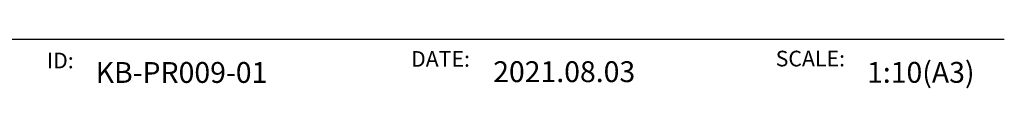
# Model space of a CAD drawing. Extents: x -1297777 to -1281075, y 377258 to 405343.
# Drawn here: x -1294623 to -1293620, y 377313 to 377362 of the extents above; entities that cross this region are included whole.
import ezdxf
from ezdxf.enums import TextEntityAlignment as Align

# ---------------------------------------------------------------- set-up
doc = ezdxf.new("R2010")
doc.units = 0
doc.header["$LTSCALE"] = 10
doc.linetypes.add('ISO-08_____', pattern=[9.144, 6.096, -0.762, 1.524, -0.762])
for name, color, linetype in [('0_03____', 7, 'ISO-08_____'), ('0_18__', 7, 'CONTINUOUS'), ('__', 7, 'CONTINUOUS')]:
    doc.layers.add(name, color=color, linetype=linetype)
doc.styles.add('YUGOTHIC_MEDIUM', font='txt', dxfattribs={"bigfont": 'YuGothic Medium'})

# ---------------------------------------------------------------- blocks, each defined once
blk = doc.blocks.new('____-1')
at = {"layer": '__', "color": 3, "linetype": 'CONTINUOUS'}
blk.add_line((10393.8, 259.6), (-10181.2, 259.6), dxfattribs=at)
at = {"layer": '__', "color": 2, "style": 'YUGOTHIC_MEDIUM'}
for s, p in [('DATE:', (7370.3, 201.1)), ('SCALE:', (9228.6, 203.1)), ('ID:', (5514.4, 193))]:
    blk.add_text(s, height=79.65, dxfattribs=at).set_placement(p, align=Align.TOP_LEFT)
blk = doc.blocks.new('__A3')
at = {"layer": '0_18__', "color": 1}
blk.add_blockref('____-1', (0, 0), dxfattribs=at)
blk = doc.blocks.new('____-1-1')
at = {"layer": '__', "color": 2, "style": 'YUGOTHIC_MEDIUM'}
blk.add_text('2021.08.03', height=106.2, dxfattribs=at).set_placement((-713.9, 0), align=Align.MIDDLE_LEFT)

msp = doc.modelspace()

# ---------------------------------------------------------------- block references
at = {"layer": '0_03____', "color": 2, "xscale": 0.2, "yscale": 0.2, "zscale": 0.2}
msp.add_blockref('____-1-1', (-1293997.885, 377329.68), dxfattribs=at)
at = {"layer": '0_18__', "color": 1, "xscale": 0.2, "yscale": 0.2, "zscale": 0.2}
msp.add_blockref('__A3', (-1295698.428, 377310.406), dxfattribs=at)

# ---------------------------------------------------------------- texts
at = {"layer": '__', "color": 2, "style": 'YUGOTHIC_MEDIUM'}
for s, height, p in [('KB-PR009-01', 21.24016, (-1294545.866, 377328.88)), ('1:10(A3)', 21.2402, (-1293759.608, 377328.993))]:
    msp.add_text(s, height=height, dxfattribs=at).set_placement(p, align=Align.MIDDLE_LEFT)

doc.saveas('drawing.dxf')
